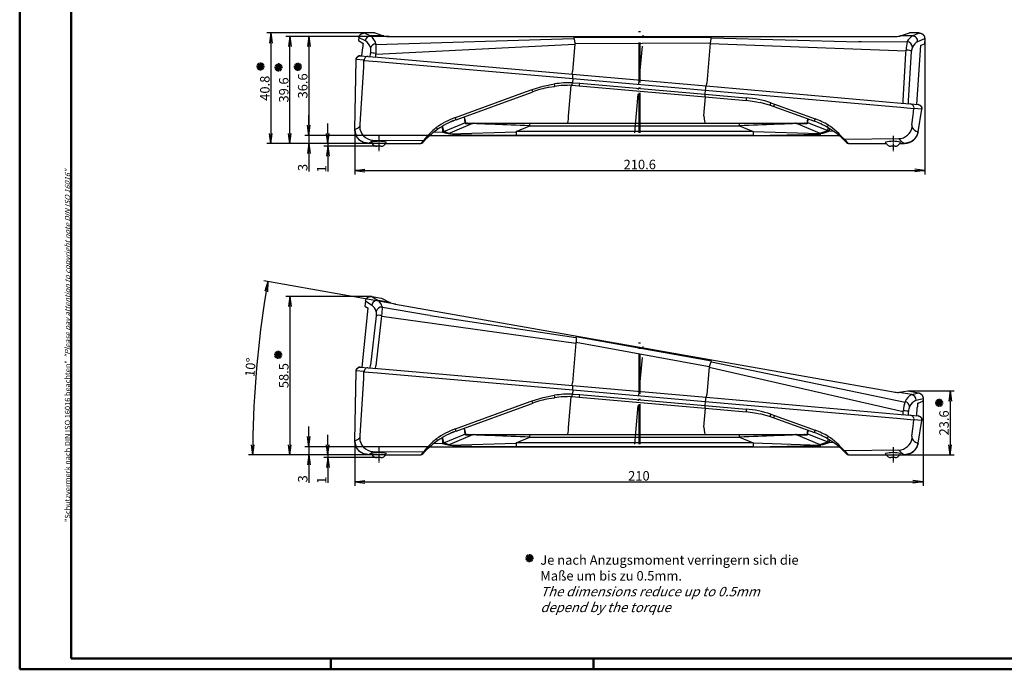
# Model space of a CAD drawing. Units: millimetres. Extents: x 1 to 593, y 1 to 419.
# Drawn here: x 1 to 365, y 1 to 241 of the extents above; entities that cross this region are included whole.
import ezdxf

# ---------------------------------------------------------------- set-up
doc = ezdxf.new("R2010")
doc.units = ezdxf.units.MM
doc.linetypes.add('ACAD_ISO04W100', pattern=[30, 24, -3, 0, -3])
doc.styles.get("Standard").update_dxf_attribs({"font": 'isocp.shx', "width": 1.2})
doc.dimstyles.new('phoenix', dxfattribs={"dimtxt": 2.5, "dimasz": 3.72, "dimexe": 1.5, "dimexo": 0, "dimgap": 0.5, "dimtad": 1, "dimdec": 6, "dimdsep": 46, "dimtxsty": 'Standard', "dimblk": '_OPEN15', "dimcen": 0, "dimclrd": 1, "dimclre": 1, "dimclrt": 5, "dimadec": 4, "dimazin": 2, "dimtfac": 0.666667, "dimtdec": 6, "dimtmove": 0, "dimatfit": 0, "dimldrblk": '_OPEN15', "dimfxl": 1, "dimtolj": 1, "dimlwd": 25, "dimlwe": 25, "dimarcsym": 0})

# ---------------------------------------------------------------- blocks, each defined once
blk = doc.blocks.new('_OPEN15', base_point=(1, 0))
at = {"color": 0, "linetype": 'ByBlock'}
for p, q in [((1, 0), (0, 0.132)), ((0, 0), (1, 0)), ((1, 0), (0, -0.132))]:
    blk.add_line(p, q, dxfattribs=at)
blk = doc.blocks.new('*D9')
at = {"color": 1, "linetype": 'Continuous', "lineweight": 25}
for p, q in [((107.84, 201.93), (107.84, 205.65)), ((152.6, 198.21), (106.34, 198.21)), ((107.84, 198.21), (107.84, 195.21)), ((136.24, 195.21), (106.34, 195.21)), ((107.84, 191.49), (107.84, 184.92))]:
    blk.add_line(p, q, dxfattribs=at)
at = {"color": 1, "linetype": 'Continuous', "lineweight": 25, "xscale": 3.72, "yscale": 3.72, "zscale": 3.72}
for p, rotation in [((107.84, 198.21), 270), ((107.84, 195.21), 90)]:
    blk.add_blockref('_OPEN15', p, dxfattribs=dict(at, rotation=rotation))
at = {"color": 5, "linetype": 'Continuous', "lineweight": 35, "insert": (105.59, 186.35), "char_height": 3.5, "attachment_point": 5, "rotation": 90}
blk.add_mtext('\\A1;3', dxfattribs=at)
blk = doc.blocks.new('*D10')
at = {"color": 1, "linetype": 'Continuous', "lineweight": 25}
for p, q in [((114.84, 198.93), (114.84, 202.65)), ((136.24, 195.21), (113.34, 195.21)), ((133.74, 194.21), (113.34, 194.21)), ((114.84, 195.21), (114.84, 194.21)), ((114.84, 190.49), (114.84, 184.93))]:
    blk.add_line(p, q, dxfattribs=at)
at = {"color": 1, "linetype": 'Continuous', "lineweight": 25, "xscale": 3.72, "yscale": 3.72, "zscale": 3.72}
for p, rotation in [((114.84, 195.21), 270), ((114.84, 194.21), 90)]:
    blk.add_blockref('_OPEN15', p, dxfattribs=dict(at, rotation=rotation))
at = {"color": 5, "linetype": 'Continuous', "lineweight": 35, "insert": (112.59, 185.85), "char_height": 3.5, "attachment_point": 5, "rotation": 90}
blk.add_mtext('\\A1;1', dxfattribs=at)
blk = doc.blocks.new('*D11')
at = {"color": 1, "linetype": 'Continuous', "lineweight": 25}
for p, q in [((137.53, 234.77), (106.34, 234.77)), ((107.84, 231.05), (107.84, 201.93)), ((152.6, 198.21), (106.34, 198.21))]:
    blk.add_line(p, q, dxfattribs=at)
at = {"color": 1, "linetype": 'Continuous', "lineweight": 25, "xscale": 3.72, "yscale": 3.72, "zscale": 3.72}
for p, rotation in [((107.84, 234.77), 90), ((107.84, 198.21), 270)]:
    blk.add_blockref('_OPEN15', p, dxfattribs=dict(at, rotation=rotation))
at = {"color": 5, "linetype": 'Continuous', "lineweight": 35, "insert": (105.59, 216.49), "char_height": 3.5, "attachment_point": 5, "rotation": 90}
blk.add_mtext('\\A1;36.6', dxfattribs=at)
blk = doc.blocks.new('*D12')
at = {"color": 1, "linetype": 'Continuous', "lineweight": 25}
for p, q in [((137.53, 234.77), (99.34, 234.77)), ((100.84, 198.93), (100.84, 231.05)), ((136.24, 195.21), (99.34, 195.21))]:
    blk.add_line(p, q, dxfattribs=at)
at = {"color": 1, "linetype": 'Continuous', "lineweight": 25, "xscale": 3.72, "yscale": 3.72, "zscale": 3.72}
for p, rotation in [((100.84, 234.77), 90), ((100.84, 195.21), 270)]:
    blk.add_blockref('_OPEN15', p, dxfattribs=dict(at, rotation=rotation))
at = {"color": 5, "linetype": 'Continuous', "lineweight": 35, "insert": (98.59, 214.99), "char_height": 3.5, "attachment_point": 5, "rotation": 90}
blk.add_mtext('\\A1;39.6', dxfattribs=at)
blk = doc.blocks.new('*D13')
at = {"color": 1, "linetype": 'Continuous', "lineweight": 25}
for p, q in [((107.84, 86.93), (107.84, 90.65)), ((152.6, 83.21), (106.34, 83.21)), ((136.24, 80.21), (106.34, 80.21)), ((107.84, 83.21), (107.84, 80.21)), ((107.84, 76.49), (107.84, 69.92))]:
    blk.add_line(p, q, dxfattribs=at)
at = {"color": 1, "linetype": 'Continuous', "lineweight": 25, "xscale": 3.72, "yscale": 3.72, "zscale": 3.72}
for p, rotation in [((107.84, 83.21), 270), ((107.84, 80.21), 90)]:
    blk.add_blockref('_OPEN15', p, dxfattribs=dict(at, rotation=rotation))
at = {"color": 5, "linetype": 'Continuous', "lineweight": 35, "insert": (105.59, 71.35), "char_height": 3.5, "attachment_point": 5, "rotation": 90}
blk.add_mtext('\\A1;3', dxfattribs=at)
blk = doc.blocks.new('*D14')
at = {"color": 1, "linetype": 'Continuous', "lineweight": 25}
for p, q in [((114.84, 83.93), (114.84, 87.65)), ((136.24, 80.21), (113.34, 80.21)), ((114.84, 80.21), (114.84, 79.21)), ((132.97, 79.21), (113.34, 79.21)), ((114.84, 75.49), (114.84, 69.93))]:
    blk.add_line(p, q, dxfattribs=at)
at = {"color": 1, "linetype": 'Continuous', "lineweight": 25, "xscale": 3.72, "yscale": 3.72, "zscale": 3.72}
for p, rotation in [((114.84, 80.21), 270), ((114.84, 79.21), 90)]:
    blk.add_blockref('_OPEN15', p, dxfattribs=dict(at, rotation=rotation))
at = {"color": 5, "linetype": 'Continuous', "lineweight": 35, "insert": (112.59, 70.85), "char_height": 3.5, "attachment_point": 5, "rotation": 90}
blk.add_mtext('\\A1;1', dxfattribs=at)
blk = doc.blocks.new('*D15')
at = {"color": 1, "linetype": 'Continuous', "lineweight": 25}
for p, q in [((131.14, 138.74), (99.34, 138.74)), ((100.84, 135.02), (100.84, 83.93)), ((136.24, 80.21), (99.34, 80.21))]:
    blk.add_line(p, q, dxfattribs=at)
at = {"color": 1, "linetype": 'Continuous', "lineweight": 25, "xscale": 3.72, "yscale": 3.72, "zscale": 3.72}
for p, rotation in [((100.84, 138.74), 90), ((100.84, 80.21), 270)]:
    blk.add_blockref('_OPEN15', p, dxfattribs=dict(at, rotation=rotation))
at = {"color": 5, "linetype": 'Continuous', "lineweight": 35, "insert": (98.59, 109.48), "char_height": 3.5, "attachment_point": 5, "rotation": 90}
blk.add_mtext('\\A1;58.5', dxfattribs=at)
blk = doc.blocks.new('*D16')
at = {"color": 1, "linetype": 'Continuous', "lineweight": 25}
for p, q in [((128.3, 236.04), (92.34, 236.04)), ((93.84, 232.32), (93.84, 198.93)), ((136.24, 195.21), (92.34, 195.21))]:
    blk.add_line(p, q, dxfattribs=at)
at = {"color": 1, "linetype": 'Continuous', "lineweight": 25, "xscale": 3.72, "yscale": 3.72, "zscale": 3.72}
for p, rotation in [((93.84, 236.04), 90), ((93.84, 195.21), 270)]:
    blk.add_blockref('_OPEN15', p, dxfattribs=dict(at, rotation=rotation))
at = {"color": 5, "linetype": 'Continuous', "lineweight": 35, "insert": (91.59, 215.63), "char_height": 3.5, "attachment_point": 5, "rotation": 90}
blk.add_mtext('\\A1;40.8', dxfattribs=at)
blk = doc.blocks.new('*D17')
at = {"color": 1, "linetype": 'Continuous', "lineweight": 25}
for p, q in [((329.24, 103.81), (346.33, 103.81)), ((344.83, 100.09), (344.83, 83.93)), ((321.24, 80.21), (346.33, 80.21))]:
    blk.add_line(p, q, dxfattribs=at)
at = {"color": 1, "linetype": 'Continuous', "lineweight": 25, "xscale": 3.72, "yscale": 3.72, "zscale": 3.72}
for p, rotation in [((344.83, 103.81), 90), ((344.83, 80.21), 270)]:
    blk.add_blockref('_OPEN15', p, dxfattribs=dict(at, rotation=rotation))
at = {"color": 5, "linetype": 'Continuous', "lineweight": 35, "insert": (342.58, 92.01), "char_height": 3.5, "attachment_point": 5, "rotation": 90}
blk.add_mtext('\\A1;23.6', dxfattribs=at)
blk = doc.blocks.new('*D18')
at = {"color": 1, "linetype": 'Continuous', "lineweight": 25}
for p, q in [((139.94, 135.89), (91.23, 144.48)), ((136.24, 80.21), (85.61, 80.21))]:
    blk.add_line(p, q, dxfattribs=at)
blk.add_arc((455.72, 80.21), 368.61, 170.5782, 179.4218, dxfattribs=at)
at = {"color": 1, "linetype": 'Continuous', "lineweight": 25, "xscale": 3.72, "yscale": 3.72, "zscale": 3.72}
for p, rotation in [((92.71, 144.22), 80.28911654973244), ((87.11, 80.21), 269.7108834502676)]:
    blk.add_blockref('_OPEN15', p, dxfattribs=dict(at, rotation=rotation))
at = {"color": 5, "linetype": 'Continuous', "lineweight": 35, "insert": (86.27, 112.54), "char_height": 3.5, "attachment_point": 5, "rotation": 85}
blk.add_mtext('\\A1;10°', dxfattribs=at)
blk = doc.blocks.new('*D19')
at = {"color": 1, "linetype": 'Continuous', "lineweight": 25}
for p, q in [((335.46, 233.97), (335.46, 183.71)), ((124.84, 200.29), (124.84, 183.71)), ((128.56, 185.21), (331.74, 185.21))]:
    blk.add_line(p, q, dxfattribs=at)
at = {"color": 1, "linetype": 'Continuous', "lineweight": 25, "xscale": 3.72, "yscale": 3.72, "zscale": 3.72, "rotation": 180}
blk.add_blockref('_OPEN15', (124.84, 185.21), dxfattribs=at)
at = {"color": 1, "linetype": 'Continuous', "lineweight": 25, "xscale": 3.72, "yscale": 3.72, "zscale": 3.72}
blk.add_blockref('_OPEN15', (335.46, 185.21), dxfattribs=at)
at = {"color": 5, "linetype": 'Continuous', "lineweight": 35, "insert": (230.15, 187.46), "char_height": 3.5, "attachment_point": 5}
blk.add_mtext('\\A1;210.6', dxfattribs=at)
blk = doc.blocks.new('*D20')
at = {"color": 1, "linetype": 'Continuous', "lineweight": 25}
for p, q in [((334.83, 101.08), (334.83, 68.71)), ((124.84, 85.29), (124.84, 68.71)), ((128.56, 70.21), (331.11, 70.21))]:
    blk.add_line(p, q, dxfattribs=at)
at = {"color": 1, "linetype": 'Continuous', "lineweight": 25, "xscale": 3.72, "yscale": 3.72, "zscale": 3.72, "rotation": 180}
blk.add_blockref('_OPEN15', (124.84, 70.21), dxfattribs=at)
at = {"color": 1, "linetype": 'Continuous', "lineweight": 25, "xscale": 3.72, "yscale": 3.72, "zscale": 3.72}
blk.add_blockref('_OPEN15', (334.83, 70.21), dxfattribs=at)
at = {"color": 5, "linetype": 'Continuous', "lineweight": 35, "insert": (229.83, 72.46), "char_height": 3.5, "attachment_point": 5}
blk.add_mtext('\\A1;210', dxfattribs=at)

msp = doc.modelspace()

# ---------------------------------------------------------------- linework, layer by layer
at = {"color": 1, "linetype": 'Continuous', "lineweight": 50}
for p, q in [((1, 1), (1, 419)), ((116, 5), (116, 1)), ((213, 5), (213, 1)), ((593, 1), (1, 1))]:
    msp.add_line(p, q, dxfattribs=at)
at = {"color": 3, "linetype": 'Continuous', "lineweight": 50}
for p, q in [((20, 5), (20, 415)), ((589, 5), (20, 5))]:
    msp.add_line(p, q, dxfattribs=at)
at = {"color": 1, "linetype": 'ACAD_ISO04W100', "lineweight": 50, "ltscale": 0.615782}
for p, q in [((230, 199.2), (230, 236.77)), ((230, 84.2), (230, 121.77))]:
    msp.add_line(p, q, dxfattribs=at)
for p, q in [((126.32, 234.32), (126.17, 233.23)), ((126.17, 233.23), (127.81, 232.31)), ((132.3, 236.04), (128.3, 236.04)), ((132.3, 236.04), (135.39, 234.99)), ((135.39, 234.99), (135.51, 234.94)), ((135.51, 234.94), (135.56, 234.92)), ((137.53, 234.77), (324.29, 234.77)), ((326.29, 234.92), (326.35, 234.94)), ((326.35, 234.94), (326.47, 234.99)), ((326.47, 234.99), (329.84, 236.04)), ((333.46, 236.04), (329.84, 236.04)), ((335.46, 233.97), (335.39, 231.99)), ((127.48, 227.59), (127.83, 230.67)), ((332.5, 209.65), (333.99, 231.51)), ((334.01, 231.51), (334.09, 231.54)), ((334.09, 231.54), (335.39, 231.99)), ((124.85, 200.44), (125.35, 226.16)), ((126.96, 227.64), (126.97, 227.64)), ((126.97, 227.64), (129.83, 227.39)), ((129.83, 227.39), (133.29, 227.08)), ((130.56, 227.32), (132.53, 227.15)), ((130.69, 228.32), (130.69, 228.34)), ((133.29, 227.08), (205.27, 220.79)), ((205.27, 220.79), (254.73, 216.46)), ((196.56, 215.97), (198.68, 216.33)), ((205.07, 216.71), (207.74, 216.56)), ((207.74, 216.56), (254.29, 212.48)), ((254.73, 216.46), (326.71, 210.16)), ((162.29, 204), (190.01, 214.09)), ((190.01, 214.09), (190.57, 214.3)), ((254.29, 212.48), (269.5, 211.15)), ((269.5, 211.17), (273.27, 210.66)), ((273.26, 210.64), (274.45, 210.41)), ((274.46, 210.43), (278.38, 209.37)), ((278.38, 209.35), (279.69, 208.89)), ((279.69, 208.89), (294.69, 203.43)), ((326.71, 210.16), (330.17, 209.86)), ((327.47, 210.1), (329.44, 209.92)), ((330.17, 209.86), (333.03, 209.61)), ((333.02, 199.5), (334.39, 207.87)), ((333.03, 209.61), (333.04, 209.61)), ((160.23, 203.17), (161.84, 203.83)), ((164.85, 202.62), (165.08, 202.71)), ((166.66, 202.71), (203.33, 202.71)), ((203.33, 202.71), (254.41, 202.71)), ((254.41, 202.71), (291.06, 202.71)), ((291.42, 202.58), (291.53, 202.58)), ((292.29, 202.94), (292.3, 202.88)), ((149.96, 195.56), (150.97, 196.66)), ((152.6, 198.21), (303.72, 198.21)), ((305.07, 197.02), (306.53, 195.54)), ((129.83, 195.29), (130.02, 195.29)), ((129.83, 195.29), (131.09, 195.29)), ((130.02, 195.29), (131.16, 195.29)), ((131.24, 195.21), (130.98, 195.65)), ((131.09, 195.29), (131.16, 195.29)), ((131.09, 195.29), (131.21, 195.27)), ((131.09, 195.29), (131.09, 195.29)), ((131.16, 195.29), (131.2, 195.28)), ((134.51, 194.21), (132.97, 194.21)), ((136.24, 195.21), (136.49, 195.65)), ((136.24, 195.21), (149.21, 195.21)), ((307.26, 195.21), (321.24, 195.21)), ((321.24, 195.21), (320.98, 195.65)), ((324.51, 194.21), (322.97, 194.21)), ((326.24, 195.21), (326.49, 195.65)), ((326.26, 195.25), (326.83, 195.25)), ((326.26, 195.25), (328, 195.25)), ((326.83, 195.25), (328, 195.25)), ((131.14, 138.74), (134.7, 138.11)), ((128.81, 137.05), (128.54, 135.09)), ((128.54, 135.09), (129.74, 134.42)), ((134.7, 138.11), (137.83, 136.5)), ((137.83, 136.5), (137.95, 136.43)), ((137.95, 136.43), (138, 136.39)), ((139.94, 135.89), (323.87, 103.46)), ((127.5, 112.59), (129.83, 134.38)), ((129.74, 134.42), (129.81, 134.38)), ((124.85, 85.44), (125.35, 111.16)), ((126.96, 112.64), (126.97, 112.64)), ((126.97, 112.64), (129.83, 112.39)), ((129.83, 112.39), (133.29, 112.08)), ((130.56, 112.32), (132.53, 112.15)), ((133.29, 112.08), (205.27, 105.79)), ((205.27, 105.79), (254.73, 101.46)), ((325.84, 103.27), (325.89, 103.29)), ((325.89, 103.29), (326.02, 103.31)), ((326.02, 103.31), (329.24, 103.81)), ((329.24, 103.81), (333.18, 103.12)), ((162.29, 89), (190.01, 99.09)), ((190.01, 99.09), (190.57, 99.3)), ((196.56, 100.97), (198.68, 101.33)), ((205.07, 101.71), (207.74, 101.56)), ((207.74, 101.56), (254.29, 97.48)), ((254.73, 101.46), (326.71, 95.16)), ((333.02, 99.36), (334.79, 99.98)), ((334.83, 101.08), (334.79, 99.98)), ((254.29, 97.48), (269.5, 96.15)), ((269.5, 96.17), (273.27, 95.66)), ((273.26, 95.64), (274.45, 95.41)), ((274.46, 95.43), (278.38, 94.37)), ((326.71, 95.16), (330.17, 94.86)), ((327.47, 95.1), (329.44, 94.92)), ((329.49, 95.92), (329.49, 95.95)), ((330.17, 94.86), (333.03, 94.61)), ((332.52, 94.65), (332.71, 97.75)), ((333.03, 94.61), (333.04, 94.61)), ((278.38, 94.35), (279.69, 93.89)), ((279.69, 93.89), (294.69, 88.43)), ((333.02, 84.5), (334.39, 92.87)), ((160.23, 88.17), (161.84, 88.83)), ((166.66, 87.71), (203.33, 87.71)), ((203.33, 87.71), (254.41, 87.71)), ((254.41, 87.71), (291.06, 87.71)), ((291.42, 87.58), (291.53, 87.58)), ((129.83, 80.29), (130.02, 80.29)), ((129.83, 80.29), (131.09, 80.29)), ((130.02, 80.29), (131.16, 80.29)), ((131.24, 80.21), (130.98, 80.65)), ((131.09, 80.29), (131.16, 80.29)), ((131.09, 80.29), (131.21, 80.27)), ((131.09, 80.29), (131.09, 80.29)), ((131.16, 80.29), (131.2, 80.28)), ((136.24, 80.21), (136.49, 80.65)), ((136.24, 80.21), (149.21, 80.21)), ((149.96, 80.56), (150.97, 81.66)), ((152.6, 83.21), (303.72, 83.21)), ((305.07, 82.02), (306.53, 80.54)), ((305.76, 81.77), (307.26, 80.22)), ((307.26, 80.21), (321.24, 80.21)), ((321.24, 80.21), (320.98, 80.65)), ((326.24, 80.21), (326.49, 80.65)), ((326.26, 80.25), (326.83, 80.25)), ((326.26, 80.25), (328, 80.25)), ((326.83, 80.25), (328, 80.25)), ((134.51, 79.21), (132.97, 79.21)), ((324.51, 79.21), (322.97, 79.21))]:
    msp.add_line(p, q)
at = {"color": 1}
for p, q in [((126.32, 234.32), (128.73, 233.22)), ((128.3, 236.04), (130.68, 234.94)), ((135.51, 234.94), (130.68, 234.94)), ((132.64, 231.81), (205.7, 234.01)), ((205.69, 234.4), (256.61, 234.51)), ((256.61, 234.21), (311.05, 232.82)), ((311.05, 232.92), (312.06, 232.91)), ((312.06, 232.9), (328.95, 232.82)), ((330.89, 234.94), (326.35, 234.94)), ((330.89, 234.94), (333.46, 236.04)), ((332.87, 232.88), (335.46, 233.97)), ((132.72, 228.23), (206.16, 231.91)), ((206.04, 230.59), (205.27, 221.79)), ((206.16, 231.97), (206.04, 230.59)), ((206.16, 232.2), (256.2, 232.46)), ((256.07, 230.74), (254.91, 217.45)), ((256.2, 232.24), (256.07, 230.74)), ((256.2, 232.16), (328.61, 229.49)), ((328.53, 228.51), (328.61, 229.74)), ((329.46, 210.92), (330.53, 229.24)), ((330.57, 229.23), (330.57, 229.31)), ((124.89, 200.44), (125.39, 226.19)), ((128.23, 225.94), (125.35, 226.19)), ((128.12, 223.42), (128.23, 225.94)), ((128.23, 225.93), (133.18, 225.5)), ((130.56, 227.32), (130.69, 228.32)), ((130.69, 228.34), (130.73, 228.66)), ((132.53, 227.15), (132.59, 227.58)), ((132.59, 227.58), (132.66, 228.14)), ((132.66, 228.14), (132.71, 228.49)), ((327.49, 211.1), (328.5, 228.51)), ((126.88, 202.32), (128.18, 223.41)), ((133.18, 225.51), (205.4, 219.19)), ((205.18, 220.79), (205.27, 221.79)), ((205.4, 219.19), (205.26, 217.63)), ((205.4, 219.19), (254.33, 214.91)), ((187.95, 214.27), (190.36, 215.15)), ((190.36, 215.18), (194.41, 216.43)), ((194.41, 216.43), (198.69, 217.27)), ((203.82, 205.29), (204.82, 216.7)), ((205.26, 217.65), (207.98, 217.5)), ((207.98, 217.49), (254.2, 213.44)), ((254.33, 214.91), (254.2, 213.44)), ((254.33, 214.91), (326.54, 208.59)), ((254.82, 216.45), (254.91, 217.45)), ((162.02, 204.78), (187.95, 214.27)), ((253.86, 205.47), (254.47, 212.47)), ((254.2, 213.44), (269.44, 212.11)), ((327.47, 210.1), (327.51, 211.1)), ((278.56, 210.26), (279.91, 209.79)), ((279.91, 209.79), (294.94, 204.3)), ((326.54, 208.58), (331.49, 208.14)), ((329.44, 209.92), (329.49, 210.92)), ((331.16, 205.65), (331.49, 208.16)), ((334.37, 207.91), (331.49, 208.16)), ((333, 199.54), (334.37, 207.91)), ((165.27, 205.09), (165.47, 202.87)), ((165.29, 205.09), (165.78, 202.93)), ((292.28, 202.94), (292.33, 204.29)), ((330.71, 202.09), (331.16, 205.65)), ((157.13, 201.54), (157.24, 199.6)), ((157.18, 201.58), (157.74, 199.7)), ((157.74, 199.71), (164.85, 202.63)), ((168.39, 202.58), (159.93, 199.05)), ((165.08, 202.71), (165.45, 202.86)), ((166.31, 202.58), (168.39, 202.58)), ((184.47, 199.68), (189.48, 201.77)), ((189.48, 201.77), (189.48, 202.71)), ((189.48, 201.77), (266.99, 201.77)), ((266.99, 201.77), (266.99, 202.71)), ((266.99, 201.77), (272.01, 199.68)), ((288.08, 202.58), (291.42, 202.58)), ((296.55, 199.05), (288.08, 202.58)), ((292.3, 202.88), (292.75, 202.71)), ((292.75, 202.72), (299.62, 200.08)), ((299.62, 200.08), (299.8, 201)), ((300.11, 200.82), (300.12, 199.98)), ((154.13, 199.49), (157.29, 199.45)), ((159.94, 198.83), (184.47, 199.58)), ((272.01, 199.68), (184.47, 199.68)), ((184.47, 199.68), (184.47, 198.26)), ((184.47, 198.26), (272.01, 198.26)), ((272, 199.6), (296.54, 198.85)), ((272.01, 199.68), (272.01, 198.26)), ((272.01, 198.18), (297.08, 198.63)), ((300.09, 199.83), (301.57, 199.86)), ((305.75, 196.78), (325.91, 197.01)), ((305.76, 196.77), (307.26, 195.22)), ((131.54, 196.47), (150.26, 196.38)), ((149.21, 195.22), (150.26, 196.37)), ((131.14, 138.74), (133.47, 137.22)), ((128.81, 137.05), (131.17, 135.53)), ((137.95, 136.43), (133.47, 137.22)), ((135.02, 134.78), (151.67, 131.93)), ((130.71, 113.31), (132.84, 131.53)), ((132.8, 131.54), (132.81, 131.62)), ((134.69, 130.47), (134.81, 131.69)), ((134.78, 131.45), (206.55, 121.51)), ((151.67, 131.94), (152.66, 131.77)), ((152.64, 131.68), (206.51, 123.6)), ((132.68, 113.14), (134.71, 130.47)), ((206.56, 123.89), (256.68, 114.93)), ((206.43, 120.08), (205.27, 106.79)), ((206.56, 121.59), (206.43, 120.08)), ((206.6, 121.8), (255.84, 112.85)), ((130.56, 112.32), (130.69, 113.32)), ((132.53, 112.15), (132.66, 113.14)), ((256.61, 114.55), (328.17, 99.71)), ((124.89, 85.44), (125.39, 111.19)), ((128.23, 110.94), (125.35, 111.19)), ((128.12, 108.42), (128.23, 110.94)), ((128.23, 110.93), (133.18, 110.5)), ((133.18, 110.51), (205.4, 104.19)), ((255.68, 111.24), (254.91, 102.45)), ((255.8, 112.63), (255.68, 111.24)), ((255.78, 112.57), (327.47, 96.2)), ((126.88, 87.32), (128.18, 108.41)), ((205.18, 105.79), (205.27, 106.79)), ((194.41, 101.43), (198.69, 102.27)), ((205.4, 104.19), (205.26, 102.63)), ((205.26, 102.65), (207.98, 102.5)), ((205.4, 104.19), (254.33, 99.91)), ((207.98, 102.49), (254.2, 98.44)), ((254.82, 101.45), (254.91, 102.45)), ((330.64, 102.45), (325.89, 103.29)), ((330.64, 102.45), (333.18, 103.12)), ((162.02, 89.78), (187.95, 99.27)), ((187.95, 99.27), (190.36, 100.15)), ((190.36, 100.18), (194.41, 101.43)), ((203.82, 90.29), (204.82, 101.7)), ((254.33, 99.91), (254.2, 98.44)), ((254.2, 98.44), (269.44, 97.11)), ((254.33, 99.91), (326.54, 93.59)), ((332.27, 100.42), (334.83, 101.08)), ((253.86, 90.47), (254.47, 97.47)), ((278.56, 95.26), (279.91, 94.79)), ((279.91, 94.79), (294.94, 89.3)), ((327.47, 95.1), (327.49, 95.53)), ((327.49, 95.53), (327.51, 96.1)), ((327.51, 96.1), (327.53, 96.45)), ((329.44, 94.92), (329.49, 95.92)), ((329.49, 95.95), (329.5, 96.27)), ((326.54, 93.58), (331.49, 93.14)), ((331.16, 90.65), (331.49, 93.16)), ((334.37, 92.91), (331.49, 93.16)), ((333, 84.54), (334.37, 92.91)), ((157.74, 84.71), (164.85, 87.63)), ((168.39, 87.58), (159.93, 84.05)), ((164.85, 87.62), (165.08, 87.71)), ((165.08, 87.71), (165.45, 87.86)), ((165.27, 90.09), (165.47, 87.87)), ((165.29, 90.09), (165.78, 87.93)), ((166.31, 87.58), (168.39, 87.58)), ((189.48, 86.77), (189.48, 87.71)), ((266.99, 86.77), (266.99, 87.71)), ((288.08, 87.58), (291.42, 87.58)), ((296.55, 84.05), (288.08, 87.58)), ((292.28, 87.94), (292.33, 89.29)), ((292.29, 87.94), (292.3, 87.88)), ((292.3, 87.88), (292.75, 87.71)), ((292.75, 87.72), (299.62, 85.08)), ((330.71, 87.09), (331.16, 90.65)), ((154.13, 84.49), (157.29, 84.45)), ((157.13, 86.54), (157.24, 84.6)), ((157.18, 86.58), (157.74, 84.7)), ((159.94, 83.83), (184.47, 84.58)), ((184.47, 84.68), (189.48, 86.77)), ((272.01, 84.68), (184.47, 84.68)), ((184.47, 84.68), (184.47, 83.26)), ((189.48, 86.77), (266.99, 86.77)), ((266.99, 86.77), (272.01, 84.68)), ((272, 84.6), (296.54, 83.85)), ((272.01, 84.68), (272.01, 83.26)), ((299.62, 85.08), (299.8, 86)), ((300.09, 84.83), (301.57, 84.86)), ((300.11, 85.82), (300.12, 84.98)), ((131.54, 81.47), (150.26, 81.38)), ((149.21, 80.22), (150.26, 81.37)), ((184.47, 83.26), (272.01, 83.26)), ((272.01, 83.18), (297.08, 83.63)), ((305.75, 81.78), (325.91, 82.01))]:
    msp.add_line(p, q, dxfattribs=at)
at = {"color": 1, "linetype": 'ACAD_ISO04W100', "lineweight": 25, "ltscale": 0.592818}
for p, q in [((228.3, 199.21), (231.45, 235.23)), ((228.3, 84.21), (231.45, 120.23))]:
    msp.add_line(p, q, dxfattribs=at)
at = {"color": 5, "linetype": 'Continuous', "lineweight": 35}
for p, q in [((88.47, 223.77), (91.46, 223.58)), ((88.62, 223.01), (91.31, 224.34)), ((88.72, 224.51), (91.21, 222.84)), ((89.13, 222.43), (90.8, 224.92)), ((90.63, 222.33), (89.3, 225.02)), ((89.86, 222.18), (90.06, 225.17)), ((95.17, 223.43), (98.16, 223.23)), ((95.32, 222.67), (98.01, 223.99)), ((95.42, 224.16), (97.91, 222.5)), ((95.83, 222.08), (97.5, 224.58)), ((97.33, 221.99), (96, 224.68)), ((96.57, 221.83), (96.76, 224.83)), ((102.27, 223.66), (105.27, 223.46)), ((102.42, 222.9), (105.12, 224.22)), ((102.52, 224.39), (105.02, 222.73)), ((102.94, 222.31), (104.6, 224.81)), ((104.43, 222.21), (103.11, 224.91)), ((103.67, 222.06), (103.87, 225.06)), ((95.04, 117.23), (98.04, 117.03)), ((95.2, 116.47), (97.89, 117.79)), ((95.29, 117.96), (97.79, 116.29)), ((95.71, 115.88), (97.37, 118.38)), ((97.2, 115.78), (95.88, 118.47)), ((96.44, 115.63), (96.64, 118.63)), ((339.31, 99.52), (342.3, 99.32)), ((339.46, 98.76), (342.15, 100.09)), ((339.56, 100.26), (342.05, 98.59)), ((339.97, 98.18), (341.64, 100.67)), ((341.47, 98.08), (340.14, 100.77)), ((340.71, 97.93), (340.9, 100.92)), ((187.87, 42.16), (190.87, 41.96)), ((188.03, 41.4), (190.72, 42.72)), ((188.12, 42.9), (190.62, 41.23)), ((188.54, 40.82), (190.2, 43.31)), ((190.03, 40.72), (188.71, 43.41)), ((189.27, 40.57), (189.47, 43.56))]:
    msp.add_line(p, q, dxfattribs=at)
at = {"color": 1, "linetype": 'ACAD_ISO04W100', "lineweight": 25, "ltscale": 0.09558}
for p, q in [((133.74, 198.04), (133.74, 192.21)), ((323.74, 198.04), (323.74, 192.21)), ((133.74, 83.04), (133.74, 77.21)), ((323.74, 83.04), (323.74, 77.21))]:
    msp.add_line(p, q, dxfattribs=at)
at = {"color": 1}
for centre, radius, start, end in [((125.58, 228.92), 5.34, 16.3635, 53.8506), ((127.27, 230.56), 5.55, 15.1331, 52.1117), ((333.85, 230.28), 5.53, 122.3452, 152.5082), ((335.64, 228.23), 5.41, 120.7509, 150.9564), ((126.49, 229.46), 4.32, 349.313, 12.8218), ((116.92, 229.93), 15.85, 354.7957, 7.54), ((343.67, 229.67), 15.05, 167.8912, 179.7459), ((334.52, 229.27), 3.95, 156.2355, 179.3252), ((204.41, 176.46), 41.18, 88.821, 97.978), ((265.85, 171.09), 41.18, 72.0205, 84.9993), ((172.69, 175.62), 31.05, 110.1009, 124.8398), ((303.02, 201.97), 11.08, 167.6481, 174.9644), ((284.31, 175.2), 30.98, 59.9929, 69.9354), ((123.37, 204.88), 4.68, 288.302, 314.3903), ((125.27, 202.29), 1.57, 331.3453, 1.2387), ((177.88, 173.7), 35.73, 129.92, 140.6266), ((279.77, 173.39), 34.94, 41.98, 55.0322), ((332.36, 201.72), 1.69, 167.2999, 198.2481), ((334.18, 203.5), 4.13, 214.0311, 253.3895), ((157.4, 199.59), 0.177, 175.2902, 230.5065), ((329.55, 199.23), 4.27, 211.5781, 248.7702), ((128.13, 199.63), 4.66, 291.4456, 317.1397), ((127.64, 131.43), 5.41, 19.0431, 49.2496), ((129.75, 133.13), 5.53, 17.4913, 47.6553), ((119.98, 134.24), 15.05, 350.2541, 2.1088), ((128.92, 132.26), 3.95, 350.6748, 13.7645), ((204.41, 61.46), 41.18, 88.821, 97.978), ((333.24, 97.54), 5.56, 117.8886, 154.8666), ((343.32, 95.12), 15.85, 162.46, 175.2043), ((334.62, 95.63), 5.34, 116.1497, 153.6362), ((265.85, 56.09), 41.18, 72.0205, 84.9993), ((333.82, 96.32), 4.32, 157.1782, 180.687), ((172.69, 60.62), 31.05, 110.1009, 124.8398), ((303.02, 86.97), 11.08, 167.6481, 174.9644), ((284.31, 60.2), 30.98, 59.9929, 69.9354), ((123.37, 89.88), 4.68, 288.302, 314.3903), ((129.84, 85.29), 5, 178.2743, 269.9164), ((125.27, 87.29), 1.57, 331.3453, 1.2387), ((177.88, 58.7), 35.73, 129.92, 140.6266), ((157.4, 84.59), 0.177, 175.2902, 230.5065), ((279.77, 58.39), 34.94, 41.98, 55.0322), ((327.99, 85.32), 5.07, 270.1041, 351.1638), ((332.36, 86.72), 1.69, 167.2999, 198.2481), ((334.18, 88.5), 4.13, 214.0311, 253.3895), ((128.13, 84.63), 4.66, 291.4456, 317.1397), ((329.55, 84.23), 4.27, 211.5781, 248.7702)]:
    msp.add_arc(centre, radius, start, end, dxfattribs=at)
for centre, radius, start, end in [((137.22, 243.41), 8.65, 258.928, 272.0812), ((137.22, 243.42), 8.66, 258.9334, 272.0759), ((324.6, 243.83), 9.07, 268.0434, 280.7369), ((324.6, 243.83), 9.07, 268.0486, 280.7317), ((120.06, 231.68), 7.84, 352.6051, 2.4499), ((120.06, 231.68), 7.84, 352.604, 2.451), ((204.25, 176.71), 40, 101.0797, 110), ((204.25, 176.71), 40, 88.8285, 98.0049), ((172.55, 175.81), 30, 110.0004, 124.7128), ((129.84, 200.29), 5, 178.2743, 269.9164), ((172.59, 175.76), 30.06, 124.7253, 135.9701), ((291.15, 205.76), 3.04, 268.3895, 281.5562), ((291.61, 203.38), 0.62, 283.7562, 295.8301), ((284.43, 175.24), 30, 60.0904, 69.9999), ((284.39, 175.2), 30.06, 46.5501, 60.0768), ((299.94, 199.95), 0.19, 320.9064, 10.2319), ((327.99, 200.32), 5.07, 270.1041, 351.1638), ((133.74, 186.14), 9.9, 73.8497, 106.1503), ((132.97, 196.21), 2, 210, 270), ((134.51, 196.21), 2, 270, 330), ((149.21, 196.21), 1, 270, 318.8417), ((307.26, 196.21), 1, 222.5685, 270), ((323.74, 186.14), 9.9, 73.8497, 106.1503), ((322.97, 196.21), 2, 210, 270), ((324.51, 196.21), 2, 270, 330), ((141.21, 144.87), 9.07, 249.2631, 261.9566), ((141.22, 144.88), 9.07, 249.2683, 261.9514), ((325.68, 111.92), 8.65, 257.9188, 271.072), ((325.68, 111.93), 8.66, 257.9241, 271.0666), ((204.25, 61.71), 40, 101.0797, 110), ((204.25, 61.71), 40, 88.8285, 98.0049), ((340.54, 97.39), 7.84, 167.5501, 177.3949), ((340.54, 97.39), 7.84, 167.549, 177.396), ((172.55, 60.81), 30, 110.0004, 124.7128), ((291.15, 90.76), 3.04, 268.3895, 281.5562), ((291.61, 88.38), 0.62, 283.7562, 295.8301), ((284.43, 60.24), 30, 60.0904, 69.9999), ((172.59, 60.76), 30.06, 124.7253, 135.9701), ((284.39, 60.2), 30.06, 46.5501, 60.0768), ((299.94, 84.95), 0.19, 320.9064, 10.2319), ((133.74, 71.14), 9.9, 73.8497, 106.1503), ((132.97, 81.21), 2, 210, 270), ((134.51, 81.21), 2, 270, 330), ((149.21, 81.21), 1, 270, 318.8417), ((307.26, 81.21), 1, 222.5685, 270), ((323.74, 71.14), 9.9, 73.8497, 106.1503), ((322.97, 81.21), 2, 210, 270), ((324.51, 81.21), 2, 270, 330)]:
    msp.add_arc(centre, radius, start, end)
for centre, major_axis, ratio, start_param, end_param in [((130.68, 232.95), (0.83, 1.82), 0.987481, 0.433538, 1.855896), ((330.89, 232.95), (-0.78, 1.84), 0.985905, 4.281429, 5.875966), ((132.63, 230.14), (1.85, 0.77), 0.92222, 1.203636, 2.569455), ((328.62, 229.38), (-1.99, 0.14), 0.177005, 3.352765, 4.726538), ((328.95, 230.92), (-1.67, 1.1), 0.931407, 3.723911, 5.264156), ((126.84, 226.14), (0.13, 1.49), 0.990242, 0, 1.623156), ((129.7, 225.89), (0.13, 1.49), 0.977208, 0, 1.623156), ((132.66, 228.39), (-1.98, 0.26), 0.055301, 4.698655, 6.066049), ((205.14, 219.29), (0.13, 1.49), 0.177966, 4.660863, 6.283185), ((190.23, 215.23), (-0.342, 0.94), 0.102845, 3.141593, 4.587177), ((198.54, 217.31), (-0.139, 0.99), 0.148113, 3.141593, 4.625208), ((205.09, 217.7), (0.02, 1), 0.174243, 3.141593, 4.649092), ((207.82, 217.55), (0.087, 0.996), 0.158272, 3.141593, 4.660688), ((254.6, 214.96), (0.13, 1.49), 0.177966, 0, 1.622322), ((254.38, 213.48), (0.087, 0.996), 0.177966, 1.622322, 3.141593), ((269.59, 212.15), (0.087, 0.996), 0.144125, 1.622611, 3.141593), ((278.69, 210.3), (0.309, 0.951), 0.108975, 1.649275, 3.141593), ((280.04, 209.83), (0.342, 0.94), 0.10264, 1.654437, 3.141593), ((330.04, 208.36), (0.13, 1.49), 0.977208, 4.660029, 6.283185), ((161.95, 204.94), (-0.342, 0.94), 0.011124, 3.141593, 4.535911), ((203.33, 205.71), (0, 3), 0.166433, 3.141593, 4.569594), ((254.41, 205.71), (0, 3), 0.18557, 1.652676, 3.141593), ((295.03, 204.37), (0.342, 0.94), 0.062383, 1.672145, 3.141593), ((131.54, 201.37), (-3.35, 3.71), 0.963247, 0.821258, 2.388566), ((154.9, 201.29), (-0.569, 0.822), 0.064722, 1.756577, 3.141593), ((165.8, 202), (0.997, 0.074), 0.929327, 1.531788, 1.863488), ((166.66, 201.71), (0, 1), 0.707107, 0, 0.523599), ((168.75, 201.71), (0, 1), 0.707107, 0, 0.523599), ((190.61, 201.71), (-23.76, 0.92), 0.000357, 4.759939, 5.920972), ((265.87, 201.71), (23.76, 0.92), 0.000357, 0.362214, 1.523246), ((287.73, 201.71), (0, 1), 0.707107, 5.759587, 6.283185), ((291.06, 201.71), (0, 1), 0.707107, 5.759587, 6.283185), ((291.94, 202.02), (1, 0.027), 0.924314, 1.263051, 1.507801), ((299.88, 202.11), (0.499, 0.867), 0.028645, 1.687703, 3.141593), ((325.91, 201.88), (3.89, 3.14), 0.960573, 4.052566, 5.44297), ((150.26, 197.35), (-0.719, 0.695), 0.97007, 2.323876, 3.141593), ((157.21, 201), (-1.49, -0.2), 0.93153, 1.456738, 1.807157), ((157.29, 200.93), (0.51, 1.41), 0.870245, 3.531572, 3.942087), ((334.94, 268.21), (-181.03, -65.98), 0.129153, 0.152168, 0.204344), ((335.47, 266.92), (-181.05, -64.52), 0.127017, 0.153968, 0.206144), ((159.4, 200.35), (0.3, 1.47), 0.827597, 3.385936, 3.822963), ((121.01, 266.92), (181.05, -64.52), 0.127017, 6.077041, 6.156178), ((297.08, 200.35), (-0.3, 1.47), 0.827597, 2.460222, 2.897249), ((121.54, 268.21), (181.03, -65.98), 0.129153, 6.078841, 6.157978), ((300.09, 201.3), (-0.64, 1.36), 0.8897, 2.255813, 2.654497), ((300.15, 201.37), (-1.5, 0.02), 0.926437, 1.220223, 1.56683), ((305.75, 197.74), (0.688, 0.726), 0.956625, 3.141593, 3.92233), ((331.04, 199.82), (-1.97, 0.32), 0.125989, 3.141593, 3.288744), ((133.13, 135.25), (1.09, 1.68), 0.985905, 0.40722, 2.001756), ((134.69, 132.92), (1.83, 0.8), 0.931407, 1.019029, 2.559275), ((134.75, 131.34), (-1.99, 0.21), 0.177005, 4.69824, 6.072013), ((126.84, 111.14), (0.13, 1.49), 0.990242, 0, 1.623156), ((129.7, 110.89), (0.13, 1.49), 0.977208, 0, 1.623156), ((205.14, 104.29), (0.13, 1.49), 0.177966, 4.660863, 6.283185), ((198.54, 102.31), (-0.139, 0.99), 0.148113, 3.141593, 4.625208), ((205.09, 102.7), (0.02, 1), 0.174243, 3.141593, 4.649092), ((207.82, 102.55), (0.087, 0.996), 0.158272, 3.141593, 4.660688), ((330.3, 100.48), (-0.5, 1.94), 0.987481, 4.42729, 5.849647), ((190.23, 100.23), (-0.342, 0.94), 0.102845, 3.141593, 4.587177), ((254.38, 98.48), (0.087, 0.996), 0.177966, 1.622322, 3.141593), ((254.6, 99.96), (0.13, 1.49), 0.177966, 0, 1.622322), ((327.89, 98.06), (-1.68, 1.08), 0.92222, 3.71373, 5.079549), ((269.59, 97.15), (0.087, 0.996), 0.144125, 1.622611, 3.141593), ((278.69, 95.3), (0.309, 0.951), 0.108975, 1.649275, 3.141593), ((280.04, 94.83), (0.342, 0.94), 0.10264, 1.654437, 3.141593), ((327.55, 96.34), (2, -0.09), 0.055301, 0.217136, 1.58453), ((330.04, 93.36), (0.13, 1.49), 0.977208, 4.660029, 6.283185), ((161.95, 89.94), (-0.342, 0.94), 0.011124, 3.141593, 4.535911), ((165.8, 87), (0.997, 0.074), 0.929327, 1.531788, 1.863488), ((166.66, 86.71), (0, 1), 0.707107, 0, 0.523599), ((168.75, 86.71), (0, 1), 0.707107, 0, 0.523599), ((190.61, 86.71), (-23.76, 0.92), 0.000357, 4.759939, 5.920972), ((203.33, 90.71), (0, 3), 0.166433, 3.141593, 4.569594), ((254.41, 90.71), (0, 3), 0.18557, 1.652676, 3.141593), ((265.87, 86.71), (23.76, 0.92), 0.000357, 0.362214, 1.523246), ((287.73, 86.71), (0, 1), 0.707107, 5.759587, 6.283185), ((291.06, 86.71), (0, 1), 0.707107, 5.759587, 6.283185), ((291.94, 87.02), (1, 0.027), 0.924314, 1.263051, 1.507801), ((295.03, 89.37), (0.342, 0.94), 0.062383, 1.672145, 3.141593), ((131.54, 86.37), (-3.35, 3.71), 0.963247, 0.821258, 2.388566), ((154.9, 86.29), (-0.569, 0.822), 0.064722, 1.756577, 3.141593), ((157.21, 86), (-1.49, -0.2), 0.93153, 1.456738, 1.807157), ((157.29, 85.93), (0.51, 1.41), 0.870245, 3.531572, 3.942087), ((334.94, 153.21), (-181.03, -65.98), 0.129153, 0.152168, 0.204344), ((335.47, 151.92), (-181.05, -64.52), 0.127017, 0.153968, 0.206144), ((159.4, 85.35), (0.3, 1.47), 0.827597, 3.385936, 3.822963), ((121.01, 151.92), (181.05, -64.52), 0.127017, 6.077041, 6.156178), ((297.08, 85.35), (-0.3, 1.47), 0.827597, 2.460222, 2.897249), ((121.54, 153.21), (181.03, -65.98), 0.129153, 6.078841, 6.157978), ((299.88, 87.11), (0.499, 0.867), 0.028645, 1.687703, 3.141593), ((300.09, 86.3), (-0.64, 1.36), 0.8897, 2.255813, 2.654497), ((300.15, 86.37), (-1.5, 0.02), 0.926437, 1.220223, 1.56683), ((325.91, 86.88), (3.89, 3.14), 0.960573, 4.052566, 5.44297), ((150.26, 82.35), (-0.719, 0.695), 0.97007, 2.323876, 3.141593), ((305.75, 82.74), (0.688, 0.726), 0.956625, 3.141593, 3.92233)]:
    msp.add_ellipse(centre, major_axis=major_axis, ratio=ratio, start_param=start_param, end_param=end_param, dxfattribs=at)
for centre, major_axis, ratio, start_param, end_param in [((132.62, 228.04), (-1.98, 0.26), 0.052958, 6.039152, 6.066007), ((332.9, 208.11), (0.13, 1.49), 0.990242, 4.660029, 6.283185), ((291.94, 202.02), (1, 0.027), 0.924314, 1.184804, 1.263051), ((328, 197.25), (0, 2), 0.009402, 3.141593, 3.174315), ((327.54, 95.99), (2, -0.09), 0.052958, 0.217178, 0.244033), ((332.9, 93.11), (0.13, 1.49), 0.990242, 4.660029, 6.283185), ((291.94, 87.02), (1, 0.027), 0.924314, 1.184804, 1.263051), ((331.04, 84.82), (-1.97, 0.32), 0.125989, 3.141593, 3.288744), ((328, 82.25), (0, 2), 0.009402, 3.141593, 3.174315)]:
    msp.add_ellipse(centre, major_axis=major_axis, ratio=ratio, start_param=start_param, end_param=end_param)
for points, degree, knots in [([(126.32, 234.32), (126.51, 234.94), (126.89, 235.46), (127.4, 235.83), (128.01, 236.02), (128.3, 236.04)], 1, [0, 0, 0.648583, 1.28545, 1.922737, 2.560009, 2.85103, 2.85103]), ([(333.46, 236.04), (334.1, 235.94), (334.66, 235.64), (335.1, 235.18), (335.38, 234.61), (335.46, 233.97)], 1, [0, 0, 0.648583, 1.28545, 1.922737, 2.560009, 3.197622, 3.197622]), ([(127.89, 232.02), (127.88, 232.09), (127.87, 232.15), (127.85, 232.26), (127.83, 232.3), (127.81, 232.31)], 3, [1.714444, 1.714444, 1.714444, 1.714444, 2.151926, 2.151926, 2.723474, 2.723474, 2.723474, 2.723474]), ([(127.81, 232.31), (127.84, 232.29), (127.86, 232.22), (127.88, 232.08), (127.89, 232.05), (127.89, 232.02)], 3, [0, 0, 0, 0, 0.825877, 0.825877, 1.010977, 1.010977, 1.010977, 1.010977]), ([(125.33, 226.16), (125.41, 226.63), (125.64, 227.06), (125.99, 227.38), (126.42, 227.59), (126.9, 227.64), (126.96, 227.64)], 1, [0, 0, 0.486437, 0.964087, 1.442053, 1.920007, 2.397961, 2.464148, 2.464148]), ([(165.77, 202.93), (165.78, 202.87), (165.84, 202.82), (166.02, 202.76), (166.13, 202.74), (166.33, 202.72), (166.41, 202.72), (166.55, 202.71), (166.61, 202.71), (166.66, 202.71)], 3, [-1.845622, -1.845622, -1.845622, -1.845622, -1.190426, -1.190426, -0.599827, -0.599827, -0.230703, -0.230703, 0, 0, 0, 0]), ([(299.62, 200.07), (299.62, 200.06), (299.62, 200.05), (299.61, 200.03), (299.6, 200.02), (299.59, 200.01), (299.58, 200.01), (299.57, 200), (299.57, 200), (299.56, 200)], 3, [0, 0, 0, 0, 0.096489, 0.096489, 0.183465, 0.183465, 0.237825, 0.237825, 0.2718, 0.2718, 0.2718, 0.2718]), ([(128.81, 137.05), (129, 137.67), (129.38, 138.19), (129.89, 138.56), (130.5, 138.75), (131.14, 138.74)], 1, [0, 0, 0.648583, 1.28545, 1.922737, 2.560009, 3.197622, 3.197622]), ([(125.33, 111.16), (125.41, 111.63), (125.64, 112.06), (125.99, 112.38), (126.42, 112.59), (126.9, 112.64), (126.96, 112.64)], 1, [0, 0, 0.486437, 0.964087, 1.442053, 1.920007, 2.397961, 2.464148, 2.464148]), ([(333.18, 103.12), (333.79, 102.9), (334.29, 102.51), (334.65, 101.98), (334.82, 101.37), (334.83, 101.08)], 1, [0, 0, 0.648583, 1.28545, 1.922737, 2.560009, 2.85103, 2.85103]), ([(332.89, 99.08), (332.9, 99.15), (332.92, 99.21), (332.97, 99.32), (332.99, 99.35), (333.02, 99.36)], 3, [1.714444, 1.714444, 1.714444, 1.714444, 2.151926, 2.151926, 2.723474, 2.723474, 2.723474, 2.723474]), ([(333.02, 99.36), (332.98, 99.35), (332.95, 99.28), (332.9, 99.14), (332.89, 99.11), (332.89, 99.08)], 3, [0, 0, 0, 0, 0.825877, 0.825877, 1.010977, 1.010977, 1.010977, 1.010977]), ([(165.77, 87.93), (165.78, 87.87), (165.84, 87.82), (166.02, 87.76), (166.13, 87.74), (166.33, 87.72), (166.41, 87.72), (166.55, 87.71), (166.61, 87.71), (166.66, 87.71)], 3, [-1.845622, -1.845622, -1.845622, -1.845622, -1.190426, -1.190426, -0.599827, -0.599827, -0.230703, -0.230703, 0, 0, 0, 0]), ([(129.83, 80.29), (128.21, 80.55), (126.79, 81.31), (125.68, 82.46), (125.01, 83.9), (124.82, 85.44)], 1, [0, 0, 1.64316, 3.252041, 4.851282, 6.441336, 7.985925, 7.985925]), ([(299.62, 85.07), (299.62, 85.06), (299.62, 85.05), (299.61, 85.03), (299.6, 85.02), (299.59, 85.01), (299.58, 85.01), (299.57, 85), (299.57, 85), (299.56, 85)], 3, [0, 0, 0, 0, 0.096489, 0.096489, 0.183465, 0.183465, 0.237825, 0.237825, 0.2718, 0.2718, 0.2718, 0.2718]), ([(333.02, 84.5), (332.5, 82.96), (331.54, 81.69), (330.22, 80.76), (328.67, 80.3), (328, 80.25)], 1, [0, 0, 1.623614, 3.224979, 4.839657, 6.461025, 7.129774, 7.129774])]:
    msp.add_open_spline(points, degree=degree, knots=knots)
for points, weights in [([(205.69, 234.16), (205.91, 233.94), (206.09, 233.1), (206.16, 231.97)], [1, 0.869317550023, 0.869317550023, 1]), ([(256.61, 234.29), (256.42, 234.1), (256.27, 233.32), (256.2, 232.24)], [1, 0.878608232154, 0.878608232154, 1]), ([(206.52, 123.67), (206.67, 123.45), (206.69, 122.66), (206.56, 121.59)], [1, 0.878608232154, 0.878608232154, 1]), ([(256.64, 114.71), (256.38, 114.53), (256.06, 113.73), (255.8, 112.63)], [1, 0.869317550023, 0.869317550023, 1])]:
    msp.add_rational_spline(points, weights, degree=3, dxfattribs=at)
for points in [[(125.35, 226.19), (125.34, 226.18), (125.33, 226.17), (125.33, 226.16)], [(334.39, 207.87), (334.39, 207.88), (334.38, 207.89), (334.37, 207.91)], [(291.88, 202.82), (291.94, 202.85), (291.98, 202.89), (291.98, 202.94)], [(131.16, 195.29), (131.14, 195.28), (131.11, 195.28), (131.09, 195.29)], [(334.39, 92.87), (334.39, 92.88), (334.38, 92.89), (334.37, 92.91)], [(291.88, 87.82), (291.94, 87.85), (291.98, 87.89), (291.98, 87.94)], [(131.16, 80.29), (131.14, 80.28), (131.11, 80.28), (131.09, 80.29)]]:
    msp.add_open_spline(points, degree=3)
for points, degree, knots in [([(333.04, 209.61), (333.08, 209.6), (333.54, 209.47), (333.94, 209.2), (334.23, 208.82), (334.39, 208.37), (334.39, 207.87)], 1, [0, 0, 0.045785, 0.523739, 1.001692, 1.479685, 1.956563, 2.463869, 2.463869]), ([(129.83, 195.29), (128.21, 195.55), (126.79, 196.31), (125.68, 197.46), (125.01, 198.9), (124.82, 200.44)], 1, [0, 0, 1.64316, 3.252041, 4.851282, 6.441336, 7.985925, 7.985925]), ([(165.45, 202.86), (165.45, 202.78), (165.51, 202.72), (165.69, 202.64), (165.79, 202.62), (165.98, 202.59), (166.07, 202.59), (166.2, 202.58), (166.25, 202.58), (166.31, 202.58)], 3, [-1.845622, -1.845622, -1.845622, -1.845622, -1.190426, -1.190426, -0.599827, -0.599827, -0.230703, -0.230703, 0, 0, 0, 0]), ([(291.53, 202.58), (291.55, 202.58), (291.57, 202.58), (291.67, 202.59), (291.75, 202.59), (291.96, 202.62), (292.07, 202.65), (292.24, 202.73), (292.3, 202.8), (292.3, 202.88)], 3, [-1.765164, -1.765164, -1.765164, -1.765164, -1.68842, -1.68842, -1.302495, -1.302495, -0.685016, -0.685016, 0, 0, 0, 0]), ([(157.82, 199.63), (157.81, 199.63), (157.81, 199.63), (157.79, 199.64), (157.79, 199.64), (157.77, 199.65), (157.76, 199.66), (157.74, 199.68), (157.74, 199.69), (157.74, 199.7)], 3, [0, 0, 0, 0, 0.0364083, 0.0364083, 0.0946615, 0.0946615, 0.1878667, 0.1878667, 0.2912663, 0.2912663, 0.2912663, 0.2912663]), ([(159.4, 198.86), (160.25, 198.68), (161.6, 198.59), (164.54, 198.44), (166.22, 198.39), (168.99, 198.34), (170.07, 198.32), (171.7, 198.31), (172.25, 198.3), (173.68, 198.29), (174.56, 198.28), (176.87, 198.27), (178.3, 198.26), (181.31, 198.26), (182.9, 198.26), (184.47, 198.26)], 3, [0, 0, 0, 0, 4.660268, 4.660268, 9.986288, 9.986288, 13.31505, 13.31505, 14.979432, 14.979432, 17.642442, 17.642442, 21.903258, 21.903258, 26.630101, 26.630101, 26.630101, 26.630101]), ([(333.02, 199.5), (332.5, 197.96), (331.54, 196.69), (330.22, 195.76), (328.67, 195.3), (328, 195.25)], 1, [0, 0, 1.623614, 3.224979, 4.839657, 6.461025, 7.129774, 7.129774]), ([(333.04, 94.61), (333.08, 94.6), (333.54, 94.47), (333.94, 94.2), (334.23, 93.82), (334.39, 93.37), (334.39, 92.87)], 1, [0, 0, 0.045785, 0.523739, 1.001692, 1.479685, 1.956563, 2.463869, 2.463869]), ([(165.45, 87.86), (165.45, 87.78), (165.51, 87.72), (165.69, 87.64), (165.79, 87.62), (165.98, 87.59), (166.07, 87.59), (166.2, 87.58), (166.25, 87.58), (166.31, 87.58)], 3, [-1.845622, -1.845622, -1.845622, -1.845622, -1.190426, -1.190426, -0.599827, -0.599827, -0.230703, -0.230703, 0, 0, 0, 0]), ([(291.53, 87.58), (291.55, 87.58), (291.57, 87.58), (291.67, 87.59), (291.75, 87.59), (291.96, 87.62), (292.07, 87.65), (292.24, 87.73), (292.3, 87.8), (292.3, 87.88)], 3, [-1.765164, -1.765164, -1.765164, -1.765164, -1.68842, -1.68842, -1.302495, -1.302495, -0.685016, -0.685016, 0, 0, 0, 0]), ([(157.82, 84.63), (157.81, 84.63), (157.81, 84.63), (157.79, 84.64), (157.79, 84.64), (157.77, 84.65), (157.76, 84.66), (157.74, 84.68), (157.74, 84.69), (157.74, 84.7)], 3, [0, 0, 0, 0, 0.0364083, 0.0364083, 0.0946615, 0.0946615, 0.1878667, 0.1878667, 0.2912663, 0.2912663, 0.2912663, 0.2912663]), ([(159.4, 83.86), (160.25, 83.68), (161.6, 83.59), (164.54, 83.44), (166.22, 83.39), (168.99, 83.34), (170.07, 83.32), (171.7, 83.31), (172.25, 83.3), (173.68, 83.29), (174.56, 83.28), (176.87, 83.27), (178.3, 83.26), (181.31, 83.26), (182.9, 83.26), (184.47, 83.26)], 3, [0, 0, 0, 0, 4.660268, 4.660268, 9.986288, 9.986288, 13.31505, 13.31505, 14.979432, 14.979432, 17.642442, 17.642442, 21.903258, 21.903258, 26.630101, 26.630101, 26.630101, 26.630101])]:
    msp.add_open_spline(points, degree=degree, knots=knots, dxfattribs=at)
msp.add_open_spline([(125.35, 111.19), (125.34, 111.18), (125.33, 111.17), (125.33, 111.16)], degree=3, dxfattribs=at)

# ---------------------------------------------------------------- texts
at = {"color": 7, "linetype": 'Continuous', "lineweight": 50, "insert": (19.7, 55.39), "char_height": 2, "attachment_point": 7, "rotation": 90}
msp.add_mtext('{\\T1.1;\\C1;"Schutzvermerk nach DIN ISO 16016 beachten" \\Q20;"Please pay attention to copyright note DIN ISO 16016"}', dxfattribs=at)
at = {"color": 5, "linetype": 'Continuous', "lineweight": 35, "insert": (193.39, 22.12), "char_height": 3.5, "attachment_point": 7}
msp.add_mtext('Je nach Anzugsmoment verringern sich die\\PMaße um bis zu 0.5mm.\\P{\\Q20;The dimensions reduce up to 0.5mm\\Pdepend by the torque}', dxfattribs=at)

# ---------------------------------------------------------------- dimensions: what is measured, and where the dimension line sits
at = {"color": 1, "linetype": 'Continuous', "lineweight": 35}
for base, p1, p2, picture, middle in [((93.84, 195.21), (128.3, 236.04), (136.24, 195.21), '*D16', (91.59, 215.63)), ((100.84, 234.77), (136.24, 195.21), (137.53, 234.77), '*D12', (98.59, 214.99)), ((107.84, 198.21), (137.53, 234.77), (152.6, 198.21), '*D11', (105.59, 216.49)), ((107.84, 195.21), (152.6, 198.21), (136.24, 195.21), '*D9', (105.59, 186.35)), ((114.84, 194.21), (136.24, 195.21), (133.74, 194.21), '*D10', (112.59, 185.85)), ((100.84, 80.21), (131.14, 138.74), (136.24, 80.21), '*D15', (98.59, 109.48)), ((344.83, 80.21), (329.24, 103.81), (321.24, 80.21), '*D17', (342.58, 92.01)), ((107.84, 80.21), (152.6, 83.21), (136.24, 80.21), '*D13', (105.59, 71.35))]:
    dim = msp.add_linear_dim(base=base, p1=p1, p2=p2, angle=90, dimstyle='phoenix', override={"dimtxt": 3.5, "dimdec": 1, "dimsah": 1, "dimadec": 1, "dimtdec": 1}, dxfattribs=at)
    dim.commit()
    dim.dimension.update_dxf_attribs({"geometry": picture, "text_midpoint": middle})
for base, p1, p2, picture, middle in [((335.46, 185.21), (124.84, 200.29), (335.46, 233.97), '*D19', (230.15, 187.46)), ((334.83, 70.21), (124.84, 85.29), (334.83, 101.08), '*D20', (229.83, 72.46))]:
    dim = msp.add_linear_dim(base=base, p1=p1, p2=p2, dimstyle='phoenix', override={"dimtxt": 3.5, "dimdec": 1, "dimsah": 1, "dimadec": 1, "dimtdec": 1}, dxfattribs=at)
    dim.commit()
    dim.dimension.update_dxf_attribs({"geometry": picture, "text_midpoint": middle})
dim = msp.add_angular_dim_2l(base=(89.6, 123.01), line1=((136.24, 80.21), (149.21, 80.21)), line2=((139.94, 135.89), (323.87, 103.46)), dimstyle='phoenix', override={"dimtxt": 3.5, "dimdec": 1, "dimsah": 1, "dimadec": 1, "dimtdec": 1}, dxfattribs=at)
dim.commit()
dim.dimension.update_dxf_attribs({"geometry": '*D18', "text_midpoint": (88.51, 112.34), "dimtype": 162})
dim = msp.add_linear_dim(base=(114.84, 80.21), p1=(132.97, 79.21), p2=(136.24, 80.21), angle=90, dimstyle='phoenix', override={"dimtxt": 3.5, "dimdec": 1, "dimsah": 1, "dimadec": 1, "dimtdec": 1}, dxfattribs=at)
dim.commit()
dim.dimension.update_dxf_attribs({"geometry": '*D14', "text_midpoint": (114.84, 70.85), "dimtype": 160})

doc.saveas('drawing.dxf')
